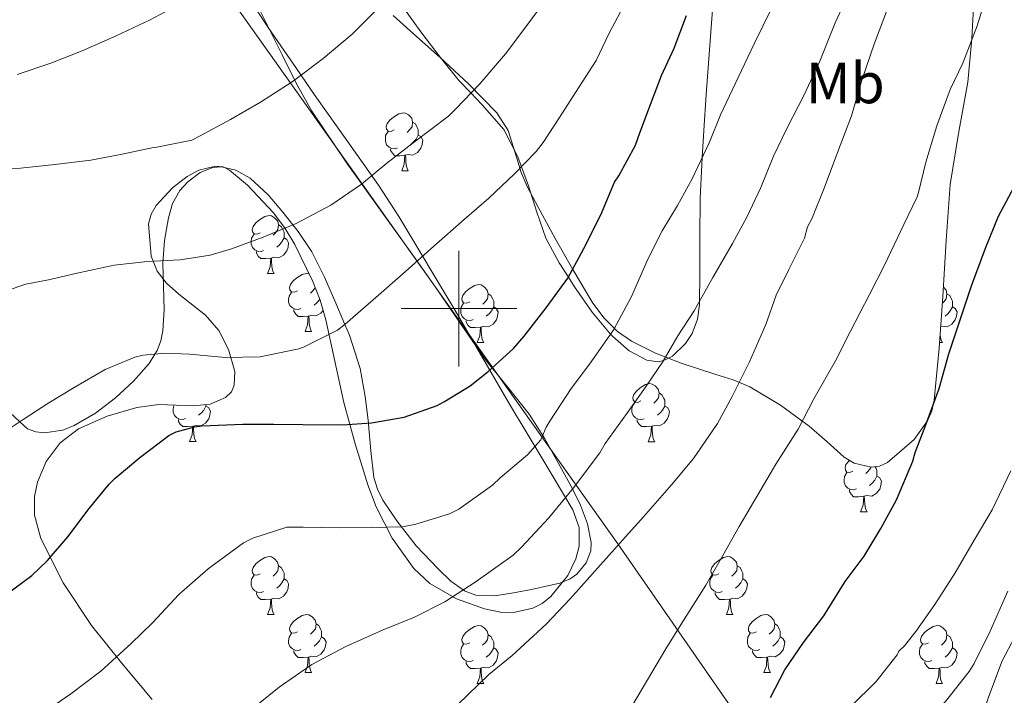
# Model space of a CAD drawing. Units: metres. Extents: x 565453 to 569937, y 4746858 to 4749872.
# Drawn here: x 567424 to 567594, y 4747433 to 4747550 of the extents above; entities that cross this region are included whole.
import ezdxf
from ezdxf.enums import TextEntityAlignment as Align

# ---------------------------------------------------------------- set-up
doc = ezdxf.new("R2010")
doc.units = ezdxf.units.M
doc.header["$MEASUREMENT"] = 0
for name, color, linetype, lineweight in [('Level 1', 19, 'Continuous', 0), ('Level 35', 92, 'Continuous', 0), ('Level 36', 19, 'Continuous', 40), ('Level 37', 19, 'Continuous', 0), ('Level 4', 36, 'Continuous', 30), ('Level 5', 36, 'Continuous', 0), ('Level 63', 7, 'Continuous', 0)]:
    doc.layers.add(name, color=color, linetype=linetype, lineweight=lineweight)
doc.styles.add('Arial', font='ARIAL.TTF', dxfattribs={"height": 0.2})

msp = doc.modelspace()

# ---------------------------------------------------------------- linework, layer by layer
at = {"layer": 'Level 1', "color": 19, "linetype": 'Continuous', "lineweight": 0, "ltscale": 0.5}
msp.add_polyline3d([(567657.4, 4747271.95, 762.29), (567547.55, 4747430.38, 698.85), (567527.48, 4747459.33, 689.99), (567394.59, 4747646.47, 636.45), (567325.22, 4747765.94, 614.25), (567320.74, 4747773.67, 611.96), (567311.31, 4747789.91, 608.94), (567308.57, 4747794.53, 607.73)], dxfattribs=at)
at = {"layer": 'Level 35', "color": 92, "linetype": 'Continuous', "lineweight": 0, "ltscale": 0.5}
for points in [[(567494.98, 4747452.45, 685.27), (567499.6, 4747449.77, 686.31), (567504.45, 4747448.06, 687.31), (567507.23, 4747447.5, 687.69), (567509.46, 4747447.44, 687.8), (567512.81, 4747448.18, 687.71), (567514.41, 4747449.01, 687.55), (567515.9, 4747450.2, 687.31), (567518.84, 4747453.82, 686.38), (567520.24, 4747456.71, 685.45), (567520.81, 4747458.91, 684.71), (567520.8, 4747462.15, 683.67), (567519.71, 4747465.18, 682.86), (567514.34, 4747474.2, 681.27), (567508.96, 4747483.16, 679.57), (567499.39, 4747499.66, 675.03), (567489.63, 4747515.96, 669.77), (567486.11, 4747521.33, 667.59), (567480.67, 4747529.02, 663.8), (567475.17, 4747536.83, 660.46), (567471.94, 4747541.52, 659.09), (567467.02, 4747548.65, 657.63), (567462.18, 4747556.09, 656.59)], [(567534.04, 4747492.3, 687.54), (567538.43, 4747490.56, 688.56), (567544.46, 4747488.61, 689.44), (567547.46, 4747487.66, 689.9), (567550.3, 4747486.49, 690.67), (567555.65, 4747483.27, 693.13), (567560.61, 4747479.64, 695.76), (567563.62, 4747477.01, 697.27), (567566.62, 4747474.33, 698.77), (567568.37, 4747473.27, 699.81), (567571.3, 4747472.55, 701.77), (567572.77, 4747472.73, 702.55), (567574.14, 4747473.37, 702.99), (567578.75, 4747477.34, 702.85), (567581.03, 4747480.57, 702.33), (567581.79, 4747482.33, 702.13), (567582.21, 4747484.19, 702.03), (567583.08, 4747493.14, 702.2), (567583.71, 4747502.07, 702.09), (567584.3, 4747511.78, 701.04), (567584.96, 4747521.47, 699.57), (567586.4, 4747530.32, 697.81), (567588, 4747539.19, 696.14), (567588.73, 4747546.74, 695.9), (567589.12, 4747554.3, 695.66)], [(567488.64, 4747550.73, 662.42), (567492.7, 4747547.07, 664.76), (567496.77, 4747543.42, 666.99), (567501.69, 4747538.89, 669.11), (567506.59, 4747533.85, 671.25), (567508.52, 4747530.8, 672.63), (567510.06, 4747526, 675.05), (567510.78, 4747523.57, 676.21), (567511.81, 4747521.15, 677.23), (567513.73, 4747517.56, 678.23), (567516.69, 4747512.14, 679.05), (567519.74, 4747506.75, 680.27), (567523.2, 4747500.94, 683), (567525.14, 4747498.35, 684.44), (567527.42, 4747496.06, 685.61), (567529.86, 4747494.35, 686.43), (567534.04, 4747492.3, 687.54)], [(567454.13, 4747483.19, 673.04), (567457, 4747483.5, 672.75), (567459.65, 4747484.6, 672.37), (567460.68, 4747485.63, 672.08), (567461.16, 4747486.77, 671.75), (567461.27, 4747489.12, 671.05), (567460.19, 4747492.93, 669.93), (567458.53, 4747496.19, 669.07), (567456.18, 4747498.84, 668.46), (567451.57, 4747502.5, 667.7), (567449.45, 4747504.41, 667.41), (567447.87, 4747506.49, 667.18), (567446.8, 4747509.05, 667.01), (567446.35, 4747514.69, 666.8), (567446.83, 4747516.32, 666.76), (567447.68, 4747517.82, 666.73), (567450.5, 4747520.88, 666.73), (567453.05, 4747522.84, 666.77), (567455.05, 4747523.93, 666.83), (567457.93, 4747524.67, 666.94), (567459.24, 4747524.52, 667.01), (567460.38, 4747523.96, 667.09), (567463.49, 4747521.38, 667.39), (567467.97, 4747516.55, 668.16), (567469.95, 4747513.86, 668.73), (567471.65, 4747511.07, 669.45), (567474.76, 4747504.7, 671.84), (567476, 4747501.46, 673.13), (567476.99, 4747498.08, 674.22), (567478.54, 4747490.92, 676.09), (567480.1, 4747483.77, 677.97), (567482.06, 4747476.61, 679.92), (567484.29, 4747469.5, 681.84), (567485.69, 4747465.71, 682.7), (567488.45, 4747460.29, 683.67), (567492.25, 4747455.04, 684.62), (567494.98, 4747452.45, 685.27)], [(567446.97, 4747432.41, 679.66), (567441.66, 4747438.7, 678.77), (567436.48, 4747445.18, 677.87), (567431.57, 4747452.56, 676.6), (567427.71, 4747460.25, 675.31), (567426.66, 4747464.26, 674.75), (567426.66, 4747467.52, 674.37), (567427.14, 4747469.98, 674.11), (567428.63, 4747473.56, 673.75), (567431.1, 4747476.76, 673.45), (567434.24, 4747479.21, 673.33), (567439.22, 4747481.38, 673.48), (567444.35, 4747482.91, 673.55), (567448.16, 4747483.41, 673.42), (567454.13, 4747483.19, 673.04)]]:
    msp.add_polyline3d(points, dxfattribs=at)
at = {"layer": 'Level 36', "color": 92, "linetype": 'Continuous', "lineweight": 0}
for points in [[(567544.05, 4747553.96, 676.4), (567543.63, 4747548.6, 677.07), (567543.23, 4747543.23, 677.72), (567542.79, 4747537.02, 678.49), (567542.35, 4747530.81, 679.31), (567542.08, 4747526.15, 680.01), (567542.01, 4747524.94, 680.21), (567541.74, 4747519.07, 681.31), (567541.65, 4747512.38, 682.75), (567541.66, 4747505.69, 684.17), (567541.62, 4747501.26, 685.01), (567541.61, 4747500.67, 685.11), (567541.25, 4747498.2, 685.5), (567540.33, 4747495.72, 685.79), (567539.19, 4747493.94, 685.84), (567536.94, 4747491.8, 685.49), (567535.71, 4747491.12, 685.11), (567535.41, 4747491.05, 685.01), (567534.49, 4747490.81, 684.65)], [(567464.59, 4747553.64, 654.78), (567469.46, 4747543.89, 657.07), (567471.86, 4747539.02, 658.34), (567474.59, 4747534.17, 659.69), (567480.66, 4747525.16, 662.54), (567486.77, 4747516.64, 665.63), (567491.64, 4747509.82, 669.1), (567494.07, 4747506.43, 670.88), (567496.51, 4747502.97, 672.16), (567500.53, 4747497.07, 673.58), (567504.62, 4747491.13, 674.96), (567508.41, 4747486.48, 676.09), (567512.17, 4747481.76, 677.25), (567514.79, 4747477.58, 678.38), (567517.21, 4747473.32, 679.66), (567519.18, 4747469.71, 683.95), (567519.64, 4747468.8, 685.01), (567521.05, 4747466, 687.46), (567522.28, 4747462.8, 688.92), (567522.91, 4747459.52, 689.61), (567522.85, 4747458.12, 689.74), (567522.04, 4747456.05, 689.81), (567520.41, 4747454.09, 689.7), (567519.24, 4747453.23, 689.56), (567517.46, 4747452.52, 689.31), (567515.65, 4747452.09, 689), (567512.56, 4747451.4, 688.36), (567509.47, 4747450.83, 687.59), (567506.21, 4747450.33, 686.68), (567502.96, 4747450.43, 685.72), (567501.11, 4747451.11, 685.13), (567500.78, 4747451.35, 685.01), (567498.65, 4747452.86, 684.18), (567496.41, 4747455, 683.12), (567492.65, 4747458.98, 681.24), (567490.09, 4747462.25, 680.01), (567489.26, 4747463.31, 679.66), (567486.87, 4747466.89, 678.56)], [(567534.49, 4747490.81, 684.65), (567532.51, 4747491.06, 683.78), (567529.43, 4747492.68, 682.07), (567526.61, 4747495.16, 680.25), (567526.24, 4747495.6, 680.01), (567523.04, 4747499.41, 677.88), (567520.03, 4747503.77, 675.72), (567518.94, 4747505.45, 675.01), (567517.33, 4747507.92, 674.11), (567515.04, 4747512.2, 672.93), (567513.48, 4747516.7, 671.95), (567512.05, 4747521.26, 670.92), (567510.85, 4747524.53, 670.01), (567510.22, 4747526.25, 669.45), (567507.81, 4747530.96, 667.67), (567504.04, 4747535.24, 665.79), (567502.08, 4747537.3, 665.01), (567500.06, 4747539.42, 664.32), (567496.79, 4747543.52, 663.15), (567493.62, 4747547.66, 662.02), (567490.16, 4747552.43, 660.71)], [(567488.84, 4747530.9, 0.01), (567488.31, 4747530.63, 0.01), (567487.78, 4747530.69, 0.01), (567487.51, 4747531.06, 0.01), (567487.46, 4747531.48, 0.01), (567487.62, 4747532, 0.01), (567488.1, 4747532.6, 0.01), (567488.73, 4747533.13, 0.01), (567489.63, 4747533.71, 0.01), (567490.38, 4747533.87, 0.01), (567490.8, 4747533.82, 0.01), (567491.33, 4747533.5, 0.01), (567491.86, 4747532.92, 0.01), (567492.02, 4747532.28, 0.01), (567491.91, 4747531.43, 0.01), (567491.49, 4747530.9, 0.01), (567491.07, 4747530.47, 0.01)], [(567492.02, 4747532.28, 0.01), (567492.5, 4747531.96, 0.01), (567492.81, 4747531.32, 0.01), (567492.97, 4747531, 0.01), (567492.97, 4747530.42, 0.01), (567492.97, 4747530, 0.01), (567492.6, 4747529.31, 0.01), (567492.18, 4747528.83, 0.01), (567491.7, 4747528.41, 0.01)], [(567489.42, 4747527.82, 0.01), (567489, 4747527.66, 0.01), (567488.41, 4747527.72, 0.01), (567487.94, 4747527.93, 0.01), (567487.51, 4747528.35, 0.01), (567487.3, 4747528.94, 0.01), (567487.3, 4747529.36, 0.01), (567487.35, 4747529.94, 0.01), (567487.78, 4747530.63, 0.01)], [(567492.97, 4747530, 0.01), (567493.43, 4747529.75, 0.01), (567493.77, 4747529.13, 0.01), (567493.66, 4747528.41, 0.01), (567493.45, 4747527.77, 0.01), (567492.87, 4747527.03, 0.01), (567492.07, 4747526.55, 0.01), (567491.22, 4747526.65, 0.01), (567490.79, 4747526.52, 0.01)], [(567490.68, 4747526.52, 0.01), (567489.79, 4747526.44, 0.01), (567488.95, 4747526.44, 0.01), (567488.52, 4747526.87, 0.01), (567488.2, 4747527.34, 0.01), (567488.2, 4747527.66, 0.01)], [(567490.14, 4747523.84, 0.01), (567490.57, 4747525, 0.01), (567490.68, 4747526.52, 0.01), (567490.79, 4747526.52, 0.01), (567490.83, 4747525.94, 0.01), (567490.86, 4747525.25, 0.01), (567490.93, 4747524.64, 0.01), (567491.05, 4747524.24, 0.01), (567491.26, 4747523.84, 0.01)], [(567486.87, 4747466.89, 678.56), (567485.92, 4747468.78, 678.02), (567485.33, 4747470.78, 677.49), (567484.8, 4747475.38, 676.31), (567484.4, 4747480, 675.07), (567484.37, 4747480.22, 675.01), (567483.8, 4747484.81, 673.71), (567482.96, 4747489.63, 672.32), (567481.1, 4747495.38, 670.59), (567480.3, 4747497.27, 670.01), (567478.75, 4747500.94, 668.76), (567476.77, 4747505.46, 667.09), (567474.56, 4747509.82, 665.71), (567472.22, 4747513.34, 665.07), (567471.31, 4747514.5, 665.01), (567469.58, 4747516.68, 664.98), (567467.04, 4747519.71, 664.95), (567463.92, 4747522.57, 664.91), (567461.47, 4747523.97, 664.89), (567458.98, 4747524.51, 664.87), (567457.49, 4747524.39, 664.85), (567455.28, 4747523.55, 664.83), (567453.12, 4747521.93, 664.81), (567451.79, 4747520.46, 664.79), (567450.52, 4747518.18, 664.77), (567449.81, 4747515.72, 664.75), (567449.14, 4747511.81, 664.71), (567448.85, 4747507.87, 665.55), (567448.95, 4747503.83, 665.96), (567449.07, 4747499.79, 666.35), (567448.85, 4747496.18, 668.25), (567448.5, 4747494.45, 669.12), (567447.86, 4747492.76, 669.81), (567447.46, 4747492.12, 670.01), (567446.47, 4747490.48, 670.37), (567443.76, 4747487.44, 670.81), (567440.62, 4747484.59, 670.9)], [(567490.14, 4747523.84, 0.01), (567491.26, 4747523.84, 0.01)], [(567465.65, 4747513.13, 0.01), (567465.12, 4747512.86, 0.01), (567464.59, 4747512.92, 0.01), (567464.32, 4747513.29, 0.01), (567464.27, 4747513.71, 0.01), (567464.43, 4747514.23, 0.01), (567464.91, 4747514.83, 0.01), (567465.54, 4747515.36, 0.01), (567466.44, 4747515.94, 0.01), (567467.19, 4747516.1, 0.01), (567467.62, 4747516.05, 0.01), (567468.14, 4747515.73, 0.01), (567468.68, 4747515.15, 0.01), (567468.84, 4747514.51, 0.01), (567468.72, 4747513.66, 0.01), (567468.3, 4747513.13, 0.01), (567467.88, 4747512.7, 0.01)], [(567468.84, 4747514.51, 0.01), (567469.31, 4747514.19, 0.01), (567469.62, 4747513.55, 0.01), (567469.78, 4747513.23, 0.01), (567469.78, 4747512.65, 0.01), (567469.78, 4747512.23, 0.01), (567469.41, 4747511.54, 0.01), (567468.99, 4747511.06, 0.01), (567468.51, 4747510.64, 0.01)], [(567466.23, 4747510.05, 0.01), (567465.81, 4747509.89, 0.01), (567465.22, 4747509.95, 0.01), (567464.75, 4747510.16, 0.01), (567464.32, 4747510.58, 0.01), (567464.11, 4747511.17, 0.01), (567464.11, 4747511.59, 0.01), (567464.16, 4747512.17, 0.01), (567464.59, 4747512.86, 0.01)], [(567469.78, 4747512.23, 0.01), (567470.24, 4747511.98, 0.01), (567470.58, 4747511.36, 0.01), (567470.47, 4747510.64, 0.01), (567470.26, 4747510, 0.01), (567469.68, 4747509.26, 0.01), (567468.88, 4747508.78, 0.01), (567468.03, 4747508.88, 0.01), (567467.6, 4747508.75, 0.01)], [(567467.49, 4747508.75, 0.01), (567466.6, 4747508.67, 0.01), (567465.76, 4747508.67, 0.01), (567465.33, 4747509.1, 0.01), (567465.01, 4747509.57, 0.01), (567465.01, 4747509.89, 0.01)], [(567466.95, 4747506.07, 0.01), (567467.38, 4747507.23, 0.01), (567467.49, 4747508.75, 0.01), (567467.6, 4747508.75, 0.01), (567467.64, 4747508.17, 0.01), (567467.67, 4747507.48, 0.01), (567467.74, 4747506.87, 0.01), (567467.86, 4747506.47, 0.01), (567468.07, 4747506.07, 0.01)], [(567466.95, 4747506.07, 0.01), (567468.07, 4747506.07, 0.01)], [(567472.12, 4747503.09, 0.01), (567471.59, 4747502.83, 0.01), (567471.06, 4747502.88, 0.01), (567470.8, 4747503.25, 0.01), (567470.74, 4747503.68, 0.01), (567470.9, 4747504.2, 0.01), (567471.38, 4747504.79, 0.01), (567472.02, 4747505.32, 0.01), (567472.92, 4747505.91, 0.01), (567473.66, 4747506.07, 0.01), (567474.09, 4747506.01, 0.01), (567474.13, 4747505.99, 0.01)], [(567472.71, 4747500.01, 0.01), (567472.28, 4747499.85, 0.01), (567471.7, 4747499.91, 0.01), (567471.22, 4747500.12, 0.01), (567470.8, 4747500.55, 0.01), (567470.58, 4747501.13, 0.01), (567470.58, 4747501.55, 0.01), (567470.64, 4747502.14, 0.01), (567471.06, 4747502.83, 0.01)], [(567475.18, 4747503.6, 0.01), (567474.77, 4747503.09, 0.01), (567474.35, 4747502.67, 0.01)], [(567501.9, 4747501.19, 0.01), (567501.37, 4747500.92, 0.01), (567500.84, 4747500.98, 0.01), (567500.57, 4747501.35, 0.01), (567500.52, 4747501.77, 0.01), (567500.68, 4747502.29, 0.01), (567501.16, 4747502.89, 0.01), (567501.79, 4747503.42, 0.01), (567502.69, 4747504, 0.01), (567503.44, 4747504.16, 0.01), (567503.86, 4747504.11, 0.01), (567504.39, 4747503.79, 0.01), (567504.92, 4747503.21, 0.01), (567505.08, 4747502.57, 0.01), (567504.97, 4747501.72, 0.01), (567504.55, 4747501.19, 0.01), (567504.13, 4747500.76, 0.01)], [(567583.81, 4747503.69, 0.01), (567584.25, 4747503.21, 0.01), (567584.41, 4747502.57, 0.01), (567584.3, 4747501.72, 0.01), (567583.87, 4747501.19, 0.01), (567583.63, 4747500.94, 0.01)], [(567475.94, 4747501.6, 0.01), (567475.89, 4747501.5, 0.01), (567475.47, 4747501.02, 0.01), (567474.99, 4747500.6, 0.01)], [(567505.08, 4747502.57, 0.01), (567505.56, 4747502.25, 0.01), (567505.87, 4747501.61, 0.01), (567506.03, 4747501.29, 0.01), (567506.03, 4747500.71, 0.01), (567506.03, 4747500.29, 0.01), (567505.66, 4747499.6, 0.01), (567505.24, 4747499.12, 0.01), (567504.76, 4747498.7, 0.01)], [(567584.41, 4747502.57, 0.01), (567584.88, 4747502.25, 0.01), (567585.2, 4747501.61, 0.01), (567585.36, 4747501.29, 0.01), (567585.36, 4747500.71, 0.01), (567585.36, 4747500.29, 0.01), (567584.99, 4747499.6, 0.01), (567584.57, 4747499.12, 0.01), (567584.09, 4747498.7, 0.01)], [(567473.97, 4747498.72, 0.01), (567473.08, 4747498.63, 0.01), (567472.23, 4747498.63, 0.01), (567471.81, 4747499.06, 0.01), (567471.49, 4747499.54, 0.01), (567471.49, 4747499.85, 0.01)], [(567476.52, 4747499.68, 0.01), (567476.15, 4747499.22, 0.01), (567475.36, 4747498.74, 0.01), (567474.51, 4747498.85, 0.01), (567474.08, 4747498.72, 0.01)], [(567502.48, 4747498.11, 0.01), (567502.06, 4747497.95, 0.01), (567501.47, 4747498.01, 0.01), (567501, 4747498.22, 0.01), (567500.57, 4747498.64, 0.01), (567500.36, 4747499.23, 0.01), (567500.36, 4747499.65, 0.01), (567500.41, 4747500.23, 0.01), (567500.84, 4747500.92, 0.01)], [(567506.03, 4747500.29, 0.01), (567506.49, 4747500.04, 0.01), (567506.83, 4747499.42, 0.01), (567506.72, 4747498.7, 0.01), (567506.51, 4747498.06, 0.01), (567505.93, 4747497.32, 0.01), (567505.13, 4747496.84, 0.01), (567504.28, 4747496.94, 0.01), (567503.85, 4747496.81, 0.01)], [(567585.36, 4747500.29, 0.01), (567585.81, 4747500.04, 0.01), (567586.16, 4747499.42, 0.01), (567586.05, 4747498.7, 0.01), (567585.84, 4747498.06, 0.01), (567585.25, 4747497.32, 0.01), (567584.46, 4747496.84, 0.01), (567583.61, 4747496.94, 0.01), (567583.34, 4747496.86, 0.01)], [(567473.42, 4747496.03, 0.01), (567473.86, 4747497.19, 0.01), (567473.97, 4747498.72, 0.01), (567474.08, 4747498.72, 0.01), (567474.11, 4747498.13, 0.01), (567474.15, 4747497.45, 0.01), (567474.22, 4747496.83, 0.01), (567474.33, 4747496.43, 0.01), (567474.55, 4747496.03, 0.01)], [(567503.74, 4747496.81, 0.01), (567502.85, 4747496.73, 0.01), (567502.01, 4747496.73, 0.01), (567501.58, 4747497.16, 0.01), (567501.26, 4747497.63, 0.01), (567501.26, 4747497.95, 0.01)], [(567473.42, 4747496.03, 0.01), (567474.55, 4747496.03, 0.01)], [(567503.2, 4747494.13, 0.01), (567503.63, 4747495.29, 0.01), (567503.74, 4747496.81, 0.01), (567503.85, 4747496.81, 0.01), (567503.89, 4747496.23, 0.01), (567503.92, 4747495.54, 0.01), (567503.99, 4747494.93, 0.01), (567504.11, 4747494.53, 0.01), (567504.32, 4747494.13, 0.01)], [(567583.25, 4747495.55, 0.01), (567583.25, 4747495.54, 0.01), (567583.32, 4747494.93, 0.01), (567583.43, 4747494.53, 0.01), (567583.65, 4747494.13, 0.01)], [(567503.2, 4747494.13, 0.01), (567504.32, 4747494.13, 0.01)], [(567583.14, 4747494.13, 0.01), (567583.65, 4747494.13, 0.01)], [(567531.47, 4747484.04, 0.01), (567530.94, 4747483.78, 0.01), (567530.41, 4747483.84, 0.01), (567530.15, 4747484.2, 0.01), (567530.09, 4747484.63, 0.01), (567530.25, 4747485.15, 0.01), (567530.73, 4747485.74, 0.01), (567531.37, 4747486.28, 0.01), (567532.27, 4747486.86, 0.01), (567533.01, 4747487.02, 0.01), (567533.44, 4747486.96, 0.01), (567533.97, 4747486.65, 0.01), (567534.5, 4747486.06, 0.01), (567534.66, 4747485.42, 0.01), (567534.55, 4747484.58, 0.01), (567534.12, 4747484.04, 0.01), (567533.7, 4747483.62, 0.01)], [(567440.62, 4747484.59, 670.9), (567437.16, 4747481.92, 670.75), (567433.47, 4747479.77, 670.48), (567431.53, 4747478.99, 670.34), (567428.38, 4747478.51, 670.15), (567426.84, 4747478.7, 670.08), (567425.41, 4747479.23, 670.03), (567424.09, 4747480.43, 670.01), (567419.71, 4747484.43, 670.01)], [(567534.66, 4747485.42, 0.01), (567535.13, 4747485.11, 0.01), (567535.45, 4747484.47, 0.01), (567535.61, 4747484.15, 0.01), (567535.61, 4747483.57, 0.01), (567535.61, 4747483.14, 0.01), (567535.24, 4747482.46, 0.01), (567534.82, 4747481.98, 0.01), (567534.34, 4747481.56, 0.01)], [(567452.73, 4747480.97, 0.01), (567452.31, 4747480.81, 0.01), (567451.72, 4747480.87, 0.01), (567451.25, 4747481.08, 0.01), (567450.82, 4747481.5, 0.01), (567450.61, 4747482.09, 0.01), (567450.61, 4747482.51, 0.01), (567450.66, 4747483.09, 0.01), (567450.8, 4747483.32, 0.01)], [(567456.28, 4747483.15, 0.01), (567456.74, 4747482.9, 0.01), (567457.08, 4747482.28, 0.01), (567456.97, 4747481.56, 0.01), (567456.76, 4747480.92, 0.01), (567456.18, 4747480.18, 0.01), (567455.38, 4747479.7, 0.01), (567454.53, 4747479.8, 0.01), (567454.1, 4747479.67, 0.01)], [(567456.28, 4747483.42, 0.01), (567456.28, 4747483.15, 0.01), (567455.91, 4747482.46, 0.01), (567455.49, 4747481.98, 0.01), (567455.01, 4747481.56, 0.01)], [(567532.06, 4747480.96, 0.01), (567531.63, 4747480.8, 0.01), (567531.05, 4747480.86, 0.01), (567530.57, 4747481.08, 0.01), (567530.15, 4747481.5, 0.01), (567529.93, 4747482.08, 0.01), (567529.93, 4747482.5, 0.01), (567529.99, 4747483.09, 0.01), (567530.41, 4747483.78, 0.01)], [(567535.61, 4747483.14, 0.01), (567536.06, 4747482.9, 0.01), (567536.41, 4747482.28, 0.01), (567536.3, 4747481.56, 0.01), (567536.09, 4747480.92, 0.01), (567535.5, 4747480.18, 0.01), (567534.71, 4747479.7, 0.01), (567533.86, 4747479.8, 0.01), (567533.43, 4747479.67, 0.01)], [(567453.99, 4747479.67, 0.01), (567453.1, 4747479.59, 0.01), (567452.26, 4747479.59, 0.01), (567451.83, 4747480.02, 0.01), (567451.51, 4747480.49, 0.01), (567451.51, 4747480.81, 0.01)], [(567533.32, 4747479.67, 0.01), (567532.43, 4747479.58, 0.01), (567531.58, 4747479.58, 0.01), (567531.16, 4747480.02, 0.01), (567530.84, 4747480.49, 0.01), (567530.84, 4747480.8, 0.01)], [(567453.45, 4747476.99, 0.01), (567453.88, 4747478.15, 0.01), (567453.99, 4747479.67, 0.01), (567454.1, 4747479.67, 0.01), (567454.14, 4747479.09, 0.01), (567454.17, 4747478.4, 0.01), (567454.24, 4747477.79, 0.01), (567454.36, 4747477.39, 0.01), (567454.57, 4747476.99, 0.01)], [(567532.77, 4747476.98, 0.01), (567533.21, 4747478.14, 0.01), (567533.32, 4747479.67, 0.01), (567533.43, 4747479.67, 0.01), (567533.46, 4747479.08, 0.01), (567533.5, 4747478.4, 0.01), (567533.57, 4747477.78, 0.01), (567533.68, 4747477.38, 0.01), (567533.9, 4747476.98, 0.01)], [(567453.45, 4747476.99, 0.01), (567454.57, 4747476.99, 0.01)], [(567532.77, 4747476.98, 0.01), (567533.9, 4747476.98, 0.01)], [(567568.16, 4747471.9, 0.01), (567567.63, 4747471.64, 0.01), (567567.1, 4747471.7, 0.01), (567566.84, 4747472.06, 0.01), (567566.78, 4747472.49, 0.01), (567566.94, 4747473.01, 0.01), (567567.42, 4747473.6, 0.01), (567567.59, 4747473.74, 0.01)], [(567571.25, 4747472.56, 0.01), (567571.24, 4747472.44, 0.01), (567570.81, 4747471.9, 0.01), (567570.39, 4747471.48, 0.01)], [(567571.99, 4747472.64, 0.01), (567572.14, 4747472.33, 0.01), (567572.3, 4747472.01, 0.01), (567572.3, 4747471.43, 0.01), (567572.3, 4747471, 0.01), (567571.93, 4747470.32, 0.01), (567571.51, 4747469.84, 0.01), (567571.03, 4747469.42, 0.01)], [(567568.75, 4747468.82, 0.01), (567568.32, 4747468.66, 0.01), (567567.74, 4747468.72, 0.01), (567567.26, 4747468.94, 0.01), (567566.84, 4747469.36, 0.01), (567566.62, 4747469.94, 0.01), (567566.62, 4747470.36, 0.01), (567566.68, 4747470.95, 0.01), (567567.1, 4747471.64, 0.01)], [(567572.3, 4747471, 0.01), (567572.75, 4747470.76, 0.01), (567573.1, 4747470.14, 0.01), (567572.99, 4747469.42, 0.01), (567572.78, 4747468.78, 0.01), (567572.19, 4747468.04, 0.01), (567571.4, 4747467.56, 0.01), (567570.55, 4747467.66, 0.01), (567570.12, 4747467.53, 0.01)], [(567570.01, 4747467.53, 0.01), (567569.12, 4747467.44, 0.01), (567568.27, 4747467.44, 0.01), (567567.85, 4747467.88, 0.01), (567567.53, 4747468.35, 0.01), (567567.53, 4747468.66, 0.01)], [(567569.46, 4747464.84, 0.01), (567569.9, 4747466, 0.01), (567570.01, 4747467.53, 0.01), (567570.12, 4747467.53, 0.01), (567570.15, 4747466.94, 0.01), (567570.19, 4747466.26, 0.01), (567570.26, 4747465.64, 0.01), (567570.37, 4747465.24, 0.01), (567570.59, 4747464.84, 0.01)], [(567569.46, 4747464.84, 0.01), (567570.59, 4747464.84, 0.01)], [(567465.65, 4747454.14, 0.01), (567465.12, 4747453.87, 0.01), (567464.59, 4747453.93, 0.01), (567464.32, 4747454.3, 0.01), (567464.27, 4747454.72, 0.01), (567464.43, 4747455.24, 0.01), (567464.91, 4747455.84, 0.01), (567465.54, 4747456.37, 0.01), (567466.44, 4747456.95, 0.01), (567467.19, 4747457.11, 0.01), (567467.61, 4747457.06, 0.01), (567468.14, 4747456.74, 0.01), (567468.67, 4747456.16, 0.01), (567468.83, 4747455.52, 0.01), (567468.72, 4747454.67, 0.01), (567468.3, 4747454.14, 0.01), (567467.88, 4747453.71, 0.01)], [(567544.97, 4747454.14, 0.01), (567544.44, 4747453.87, 0.01), (567543.91, 4747453.93, 0.01), (567543.65, 4747454.3, 0.01), (567543.59, 4747454.72, 0.01), (567543.75, 4747455.24, 0.01), (567544.23, 4747455.84, 0.01), (567544.87, 4747456.37, 0.01), (567545.77, 4747456.95, 0.01), (567546.51, 4747457.11, 0.01), (567546.94, 4747457.06, 0.01), (567547.47, 4747456.74, 0.01), (567548, 4747456.16, 0.01), (567548.16, 4747455.52, 0.01), (567548.05, 4747454.67, 0.01), (567547.62, 4747454.14, 0.01), (567547.2, 4747453.71, 0.01)], [(567468.83, 4747455.52, 0.01), (567469.31, 4747455.2, 0.01), (567469.62, 4747454.56, 0.01), (567469.78, 4747454.24, 0.01), (567469.78, 4747453.66, 0.01), (567469.78, 4747453.24, 0.01), (567469.41, 4747452.55, 0.01), (567468.99, 4747452.07, 0.01), (567468.51, 4747451.65, 0.01)], [(567548.16, 4747455.52, 0.01), (567548.63, 4747455.2, 0.01), (567548.95, 4747454.56, 0.01), (567549.11, 4747454.24, 0.01), (567549.11, 4747453.66, 0.01), (567549.11, 4747453.24, 0.01), (567548.74, 4747452.55, 0.01), (567548.32, 4747452.07, 0.01), (567547.84, 4747451.65, 0.01)], [(567466.23, 4747451.06, 0.01), (567465.81, 4747450.9, 0.01), (567465.22, 4747450.96, 0.01), (567464.75, 4747451.17, 0.01), (567464.32, 4747451.59, 0.01), (567464.11, 4747452.18, 0.01), (567464.11, 4747452.6, 0.01), (567464.16, 4747453.18, 0.01), (567464.59, 4747453.87, 0.01)], [(567545.56, 4747451.06, 0.01), (567545.13, 4747450.9, 0.01), (567544.55, 4747450.96, 0.01), (567544.07, 4747451.17, 0.01), (567543.65, 4747451.59, 0.01), (567543.43, 4747452.18, 0.01), (567543.43, 4747452.6, 0.01), (567543.49, 4747453.18, 0.01), (567543.91, 4747453.87, 0.01)], [(567469.78, 4747453.24, 0.01), (567470.24, 4747452.99, 0.01), (567470.58, 4747452.37, 0.01), (567470.47, 4747451.65, 0.01), (567470.26, 4747451.01, 0.01), (567469.68, 4747450.27, 0.01), (567468.88, 4747449.79, 0.01), (567468.03, 4747449.89, 0.01), (567467.6, 4747449.76, 0.01)], [(567549.11, 4747453.24, 0.01), (567549.56, 4747452.99, 0.01), (567549.91, 4747452.37, 0.01), (567549.8, 4747451.65, 0.01), (567549.59, 4747451.01, 0.01), (567549, 4747450.27, 0.01), (567548.21, 4747449.79, 0.01), (567547.36, 4747449.89, 0.01), (567546.93, 4747449.76, 0.01)], [(567467.49, 4747449.76, 0.01), (567466.6, 4747449.68, 0.01), (567465.76, 4747449.68, 0.01), (567465.33, 4747450.11, 0.01), (567465.01, 4747450.58, 0.01), (567465.01, 4747450.9, 0.01)], [(567546.82, 4747449.76, 0.01), (567545.93, 4747449.68, 0.01), (567545.08, 4747449.68, 0.01), (567544.66, 4747450.11, 0.01), (567544.34, 4747450.58, 0.01), (567544.34, 4747450.9, 0.01)], [(567466.95, 4747447.08, 0.01), (567467.38, 4747448.24, 0.01), (567467.49, 4747449.76, 0.01), (567467.6, 4747449.76, 0.01), (567467.64, 4747449.18, 0.01), (567467.67, 4747448.49, 0.01), (567467.74, 4747447.88, 0.01), (567467.86, 4747447.48, 0.01), (567468.07, 4747447.08, 0.01)], [(567546.27, 4747447.08, 0.01), (567546.71, 4747448.24, 0.01), (567546.82, 4747449.76, 0.01), (567546.93, 4747449.76, 0.01), (567546.96, 4747449.18, 0.01), (567547, 4747448.49, 0.01), (567547.07, 4747447.88, 0.01), (567547.18, 4747447.48, 0.01), (567547.4, 4747447.08, 0.01)], [(567466.95, 4747447.08, 0.01), (567468.07, 4747447.08, 0.01)], [(567472.12, 4747444.1, 0.01), (567471.59, 4747443.84, 0.01), (567471.06, 4747443.89, 0.01), (567470.8, 4747444.26, 0.01), (567470.74, 4747444.69, 0.01), (567470.9, 4747445.21, 0.01), (567471.38, 4747445.8, 0.01), (567472.02, 4747446.33, 0.01), (567472.92, 4747446.92, 0.01), (567473.66, 4747447.08, 0.01), (567474.09, 4747447.02, 0.01), (567474.62, 4747446.71, 0.01), (567475.15, 4747446.12, 0.01), (567475.31, 4747445.48, 0.01), (567475.2, 4747444.63, 0.01), (567474.77, 4747444.1, 0.01), (567474.35, 4747443.68, 0.01)], [(567546.27, 4747447.08, 0.01), (567547.4, 4747447.08, 0.01)], [(567551.45, 4747444.1, 0.01), (567550.92, 4747443.84, 0.01), (567550.39, 4747443.89, 0.01), (567550.12, 4747444.26, 0.01), (567550.07, 4747444.69, 0.01), (567550.23, 4747445.21, 0.01), (567550.71, 4747445.8, 0.01), (567551.34, 4747446.33, 0.01), (567552.24, 4747446.92, 0.01), (567552.99, 4747447.08, 0.01), (567553.41, 4747447.02, 0.01), (567553.94, 4747446.71, 0.01), (567554.47, 4747446.12, 0.01), (567554.63, 4747445.48, 0.01), (567554.52, 4747444.63, 0.01), (567554.1, 4747444.1, 0.01), (567553.68, 4747443.68, 0.01)], [(567475.31, 4747445.48, 0.01), (567475.78, 4747445.17, 0.01), (567476.1, 4747444.53, 0.01), (567476.26, 4747444.21, 0.01), (567476.26, 4747443.63, 0.01), (567476.26, 4747443.2, 0.01), (567475.89, 4747442.51, 0.01), (567475.47, 4747442.03, 0.01), (567474.99, 4747441.61, 0.01)], [(567501.89, 4747442.2, 0.01), (567501.36, 4747441.93, 0.01), (567500.83, 4747441.99, 0.01), (567500.57, 4747442.36, 0.01), (567500.51, 4747442.78, 0.01), (567500.67, 4747443.3, 0.01), (567501.15, 4747443.9, 0.01), (567501.79, 4747444.43, 0.01), (567502.69, 4747445.01, 0.01), (567503.43, 4747445.17, 0.01), (567503.86, 4747445.12, 0.01), (567504.39, 4747444.8, 0.01), (567504.92, 4747444.22, 0.01), (567505.08, 4747443.58, 0.01), (567504.97, 4747442.73, 0.01), (567504.54, 4747442.2, 0.01), (567504.12, 4747441.77, 0.01)], [(567554.63, 4747445.48, 0.01), (567555.11, 4747445.17, 0.01), (567555.42, 4747444.53, 0.01), (567555.58, 4747444.21, 0.01), (567555.58, 4747443.63, 0.01), (567555.58, 4747443.2, 0.01), (567555.21, 4747442.51, 0.01), (567554.79, 4747442.03, 0.01), (567554.31, 4747441.61, 0.01)], [(567581.22, 4747442.2, 0.01), (567580.69, 4747441.93, 0.01), (567580.16, 4747441.99, 0.01), (567579.9, 4747442.36, 0.01), (567579.84, 4747442.78, 0.01), (567580, 4747443.3, 0.01), (567580.48, 4747443.9, 0.01), (567581.12, 4747444.43, 0.01), (567582.02, 4747445.01, 0.01), (567582.76, 4747445.17, 0.01), (567583.19, 4747445.12, 0.01), (567583.72, 4747444.8, 0.01), (567584.25, 4747444.22, 0.01), (567584.41, 4747443.58, 0.01), (567584.3, 4747442.73, 0.01), (567583.87, 4747442.2, 0.01), (567583.45, 4747441.77, 0.01)], [(567472.71, 4747441.02, 0.01), (567472.28, 4747440.86, 0.01), (567471.7, 4747440.92, 0.01), (567471.22, 4747441.13, 0.01), (567470.8, 4747441.56, 0.01), (567470.58, 4747442.14, 0.01), (567470.58, 4747442.56, 0.01), (567470.64, 4747443.15, 0.01), (567471.06, 4747443.84, 0.01)], [(567476.26, 4747443.2, 0.01), (567476.71, 4747442.95, 0.01), (567477.06, 4747442.34, 0.01), (567476.95, 4747441.61, 0.01), (567476.74, 4747440.97, 0.01), (567476.15, 4747440.23, 0.01), (567475.36, 4747439.75, 0.01), (567474.51, 4747439.86, 0.01), (567474.08, 4747439.73, 0.01)], [(567505.08, 4747443.58, 0.01), (567505.55, 4747443.26, 0.01), (567505.87, 4747442.62, 0.01), (567506.03, 4747442.3, 0.01), (567506.03, 4747441.72, 0.01), (567506.03, 4747441.3, 0.01), (567505.66, 4747440.61, 0.01), (567505.24, 4747440.13, 0.01), (567504.76, 4747439.71, 0.01)], [(567552.03, 4747441.02, 0.01), (567551.61, 4747440.86, 0.01), (567551.02, 4747440.92, 0.01), (567550.55, 4747441.13, 0.01), (567550.12, 4747441.56, 0.01), (567549.91, 4747442.14, 0.01), (567549.91, 4747442.56, 0.01), (567549.96, 4747443.15, 0.01), (567550.39, 4747443.84, 0.01)], [(567555.58, 4747443.2, 0.01), (567556.04, 4747442.95, 0.01), (567556.38, 4747442.34, 0.01), (567556.27, 4747441.61, 0.01), (567556.06, 4747440.97, 0.01), (567555.48, 4747440.23, 0.01), (567554.68, 4747439.75, 0.01), (567553.83, 4747439.86, 0.01), (567553.4, 4747439.73, 0.01)], [(567584.41, 4747443.58, 0.01), (567584.88, 4747443.26, 0.01), (567585.2, 4747442.62, 0.01), (567585.36, 4747442.3, 0.01), (567585.36, 4747441.72, 0.01), (567585.36, 4747441.3, 0.01), (567584.98, 4747440.61, 0.01), (567584.56, 4747440.13, 0.01), (567584.08, 4747439.71, 0.01)], [(567502.48, 4747439.12, 0.01), (567502.05, 4747438.96, 0.01), (567501.47, 4747439.02, 0.01), (567500.99, 4747439.23, 0.01), (567500.57, 4747439.65, 0.01), (567500.35, 4747440.24, 0.01), (567500.35, 4747440.66, 0.01), (567500.41, 4747441.24, 0.01), (567500.83, 4747441.93, 0.01)], [(567581.8, 4747439.12, 0.01), (567581.38, 4747438.96, 0.01), (567580.8, 4747439.02, 0.01), (567580.32, 4747439.23, 0.01), (567579.9, 4747439.65, 0.01), (567579.68, 4747440.24, 0.01), (567579.68, 4747440.66, 0.01), (567579.74, 4747441.24, 0.01), (567580.16, 4747441.93, 0.01)], [(567473.97, 4747439.73, 0.01), (567473.08, 4747439.64, 0.01), (567472.23, 4747439.64, 0.01), (567471.81, 4747440.07, 0.01), (567471.49, 4747440.55, 0.01), (567471.49, 4747440.86, 0.01)], [(567473.42, 4747437.04, 0.01), (567473.86, 4747438.2, 0.01), (567473.97, 4747439.73, 0.01), (567474.08, 4747439.73, 0.01), (567474.11, 4747439.14, 0.01), (567474.15, 4747438.46, 0.01), (567474.22, 4747437.84, 0.01), (567474.33, 4747437.44, 0.01), (567474.55, 4747437.04, 0.01)], [(567506.03, 4747441.3, 0.01), (567506.48, 4747441.05, 0.01), (567506.83, 4747440.43, 0.01), (567506.72, 4747439.71, 0.01), (567506.51, 4747439.07, 0.01), (567505.92, 4747438.33, 0.01), (567505.13, 4747437.85, 0.01), (567504.28, 4747437.95, 0.01), (567503.85, 4747437.82, 0.01)], [(567553.29, 4747439.73, 0.01), (567552.4, 4747439.64, 0.01), (567551.56, 4747439.64, 0.01), (567551.13, 4747440.07, 0.01), (567550.81, 4747440.55, 0.01), (567550.81, 4747440.86, 0.01)], [(567552.75, 4747437.04, 0.01), (567553.18, 4747438.2, 0.01), (567553.29, 4747439.73, 0.01), (567553.4, 4747439.73, 0.01), (567553.44, 4747439.14, 0.01), (567553.47, 4747438.46, 0.01), (567553.54, 4747437.84, 0.01), (567553.66, 4747437.44, 0.01), (567553.87, 4747437.04, 0.01)], [(567585.36, 4747441.3, 0.01), (567585.81, 4747441.05, 0.01), (567586.16, 4747440.43, 0.01), (567586.04, 4747439.71, 0.01), (567585.84, 4747439.07, 0.01), (567585.25, 4747438.33, 0.01), (567584.46, 4747437.85, 0.01), (567583.6, 4747437.95, 0.01), (567583.18, 4747437.82, 0.01)], [(567503.74, 4747437.82, 0.01), (567502.85, 4747437.74, 0.01), (567502, 4747437.74, 0.01), (567501.58, 4747438.17, 0.01), (567501.26, 4747438.64, 0.01), (567501.26, 4747438.96, 0.01)], [(567583.06, 4747437.82, 0.01), (567582.18, 4747437.74, 0.01), (567581.33, 4747437.74, 0.01), (567580.9, 4747438.17, 0.01), (567580.58, 4747438.64, 0.01), (567580.58, 4747438.96, 0.01)], [(567473.42, 4747437.04, 0.01), (567474.55, 4747437.04, 0.01)], [(567503.19, 4747435.14, 0.01), (567503.63, 4747436.3, 0.01), (567503.74, 4747437.82, 0.01), (567503.85, 4747437.82, 0.01), (567503.88, 4747437.24, 0.01), (567503.92, 4747436.55, 0.01), (567503.99, 4747435.94, 0.01), (567504.1, 4747435.54, 0.01), (567504.32, 4747435.14, 0.01)], [(567552.75, 4747437.04, 0.01), (567553.87, 4747437.04, 0.01)], [(567582.52, 4747435.14, 0.01), (567582.96, 4747436.3, 0.01), (567583.06, 4747437.82, 0.01), (567583.18, 4747437.82, 0.01), (567583.21, 4747437.24, 0.01), (567583.24, 4747436.55, 0.01), (567583.32, 4747435.94, 0.01), (567583.43, 4747435.54, 0.01), (567583.64, 4747435.14, 0.01)], [(567503.19, 4747435.14, 0.01), (567504.32, 4747435.14, 0.01)], [(567582.52, 4747435.14, 0.01), (567583.64, 4747435.14, 0.01)]]:
    msp.add_polyline3d(points, dxfattribs=at)
at = {"layer": 'Level 4', "color": 36, "linetype": 'Continuous', "lineweight": 30}
for points in [[(567421.76, 4747450.56, 675.01), (567426.2, 4747453.84, 675.01), (567428.91, 4747456.43, 675.01), (567432.4, 4747460.5, 675.01), (567436.11, 4747465.42, 675.01), (567439.53, 4747469.65, 675.01), (567440.6, 4747470.66, 675.01), (567444.83, 4747474.26, 675.01), (567449.87, 4747478.06, 675.01), (567451.15, 4747478.66, 675.01), (567454.28, 4747479.54, 675.01), (567455.58, 4747479.73, 675.01), (567462.65, 4747480.02, 675.01), (567468.03, 4747480.02, 675.01), (567473.04, 4747479.94, 675.01), (567479.87, 4747479.9, 675.01), (567484.88, 4747480.26, 675.01), (567490.57, 4747481.23, 675.01), (567496.24, 4747483.23, 675.01), (567497.53, 4747483.94, 675.01), (567501.96, 4747486.64, 675.01), (567505.05, 4747489.1, 675.01), (567509.47, 4747493.12, 675.01), (567511.28, 4747495.26, 675.01), (567515.1, 4747500.14, 675.01), (567518.84, 4747505.28, 675.01), (567521.6, 4747510.4, 675.01), (567524.56, 4747516.22, 675.01), (567526.92, 4747521.89, 675.01), (567527.66, 4747522.99, 675.01), (567530.57, 4747528.29, 675.01), (567531.28, 4747530.41, 675.01), (567533.13, 4747535.33, 675.01), (567535.07, 4747540.35, 675.01), (567537.26, 4747545.04, 675.01), (567539.4, 4747550.7, 675.01)], [(567553.88, 4747432.73, 700.01), (567556.36, 4747437.53, 700.01), (567559.58, 4747442.22, 700.01), (567563.11, 4747446.85, 700.01), (567566.81, 4747452.78, 700.01), (567570.12, 4747457.18, 700.01), (567572.99, 4747461.97, 700.01), (567575.67, 4747466.93, 700.01), (567578.52, 4747473.63, 700.01), (567578.94, 4747475.13, 700.01), (567580.75, 4747479.9, 700.01), (567583.04, 4747486.19, 700.01), (567584.75, 4747492.17, 700.01), (567586.65, 4747497.87, 700.01), (567588.67, 4747503.92, 700.01), (567591.07, 4747510.44, 700.01), (567593.31, 4747516.01, 700.01), (567596.03, 4747521.04, 700.01)]]:
    msp.add_polyline3d(points, dxfattribs=at)
at = {"layer": 'Level 5', "color": 36, "linetype": 'Continuous', "lineweight": 0}
for points in [[(567420.47, 4747478.06, 670.01), (567424.69, 4747480.83, 670.01), (567429.11, 4747483.68, 670.01), (567433.52, 4747486.38, 670.01), (567438.88, 4747489.44, 670.01), (567443.96, 4747491.58, 670.01), (567445.41, 4747491.92, 670.01), (567449.22, 4747492.29, 670.01), (567453.41, 4747492.11, 670.01), (567459.65, 4747491.52, 670.01), (567465.68, 4747491.68, 670.01), (567467.01, 4747491.92, 670.01), (567472.34, 4747493.02, 670.01), (567473.17, 4747493.31, 670.01), (567479.01, 4747496.25, 670.01), (567480.37, 4747497.33, 670.01), (567485.2, 4747501.5, 670.01), (567490.76, 4747506.4, 670.01), (567495.68, 4747510.81, 670.01), (567500.92, 4747515.42, 670.01), (567505.2, 4747519.12, 670.01), (567509.65, 4747523.29, 670.01), (567513.4, 4747527.18, 670.01), (567514.58, 4747528.76, 670.01), (567517.43, 4747533.08, 670.01), (567520.18, 4747537.4, 670.01), (567523.73, 4747542.94, 670.01), (567526.05, 4747547.77, 670.01), (567529.37, 4747554, 670.01)], [(567567.62, 4747554.97, 685.01), (567565.06, 4747549.45, 685.01), (567562.44, 4747542.83, 685.01), (567559.65, 4747536.86, 685.01), (567556.76, 4747531.26, 685.01), (567554.42, 4747526.38, 685.01), (567552.24, 4747520.96, 685.01), (567549.8, 4747515.8, 685.01), (567547.32, 4747511.29, 685.01), (567543.92, 4747505.39, 685.01), (567540.69, 4747499.6, 685.01), (567537.89, 4747495.32, 685.01), (567535.33, 4747490.91, 685.01), (567532.28, 4747486.4, 685.01), (567529.06, 4747481.84, 685.01), (567525.32, 4747476.68, 685.01), (567524.4, 4747475.07, 685.01), (567519.81, 4747469.01, 685.01), (567515.54, 4747463.82, 685.01), (567510.87, 4747458.73, 685.01), (567509.38, 4747457.34, 685.01), (567503, 4747452.78, 685.01), (567497.6, 4747449.29, 685.01), (567492.32, 4747446.65, 685.01), (567486.95, 4747444.45, 685.01), (567480.48, 4747441.58, 685.01), (567474.58, 4747438.41, 685.01), (567468.96, 4747434.5, 685.01), (567463.89, 4747430.42, 685.01)], [(567591.56, 4747555.16, 695.01), (567589.62, 4747548.92, 695.01), (567587.16, 4747542.44, 695.01), (567584.95, 4747537.88, 695.01), (567582.64, 4747531.63, 695.01), (567580.74, 4747525.31, 695.01), (567579.46, 4747520.08, 695.01), (567579.27, 4747519.34, 695.01), (567576.93, 4747514.57, 695.01), (567573.6, 4747507.52, 695.01), (567571.01, 4747502.43, 695.01), (567567.68, 4747496.01, 695.01), (567565.16, 4747490.99, 695.01), (567561.4, 4747484.41, 695.01), (567558.68, 4747479.16, 695.01), (567554.84, 4747473.07, 695.01), (567552.28, 4747468.76, 695.01), (567548.47, 4747462.3, 695.01), (567545.68, 4747457.29, 695.01), (567542.71, 4747452.17, 695.01), (567538.72, 4747445.85, 695.01), (567535.8, 4747441.13, 695.01), (567531.7, 4747434.25, 695.01), (567528.61, 4747428.99, 695.01)], [(567418.39, 4747524.1, 660.01), (567424.21, 4747524.3, 660.01), (567430.17, 4747524.91, 660.01), (567436.36, 4747525.68, 660.01), (567441.49, 4747526.67, 660.01), (567447.21, 4747527.87, 660.01), (567447.78, 4747527.9, 660.01), (567453.86, 4747529.15, 660.01), (567455.14, 4747529.81, 660.01), (567460.55, 4747532.7, 660.01), (567465.72, 4747535.73, 660.01), (567471.19, 4747539.25, 660.01), (567476.53, 4747543.28, 660.01), (567481.54, 4747547.47, 660.01), (567487.21, 4747553.13, 660.01)], [(567418.45, 4747502, 665.01), (567425.14, 4747504.24, 665.01), (567429.05, 4747504.96, 665.01), (567433.99, 4747506.11, 665.01), (567440.39, 4747507.5, 665.01), (567446.17, 4747508.13, 665.01), (567451.83, 4747508.45, 665.01), (567457.03, 4747509.25, 665.01), (567460.68, 4747510.32, 665.01), (567466.15, 4747512.35, 665.01), (567471.85, 4747514.72, 665.01), (567477.85, 4747517.92, 665.01), (567483.16, 4747521.52, 665.01), (567487.56, 4747525.18, 665.01), (567492.1, 4747528.67, 665.01), (567498.2, 4747533.29, 665.01), (567499.48, 4747534.57, 665.01), (567503.61, 4747538.89, 665.01), (567508.05, 4747544.06, 665.01), (567511.57, 4747548.76, 665.01), (567515.03, 4747553.5, 665.01)], [(567423.62, 4747540.49, 655.01), (567429.43, 4747542.48, 655.01), (567434.9, 4747544.59, 655.01), (567440.73, 4747547.21, 655.01), (567446.65, 4747549.97, 655.01), (567451.82, 4747552.7, 655.01)], [(567427.2, 4747429.47, 680.01), (567432.92, 4747433.38, 680.01), (567438.13, 4747437.3, 680.01), (567443.32, 4747442.1, 680.01), (567447.04, 4747445.66, 680.01), (567451.59, 4747450.53, 680.01), (567456.64, 4747455.01, 680.01), (567462.8, 4747459.49, 680.01), (567464.39, 4747460.32, 680.01), (567470.26, 4747462.19, 680.01), (567473.11, 4747462.22, 680.01), (567479.33, 4747462.06, 680.01), (567485, 4747462.14, 680.01), (567490.26, 4747462.25, 680.01), (567492.58, 4747462.7, 680.01), (567498.4, 4747464.53, 680.01), (567499.99, 4747465.31, 680.01), (567505.8, 4747469.45, 680.01), (567507.14, 4747470.7, 680.01), (567511.88, 4747474.72, 680.01), (567514.16, 4747477.28, 680.01), (567515.09, 4747479.47, 680.01), (567515.75, 4747480.54, 680.01), (567519.43, 4747486.17, 680.01), (567522.61, 4747490.41, 680.01), (567526.79, 4747496.38, 680.01), (567529.88, 4747502.12, 680.01), (567532.76, 4747508.67, 680.01), (567535.17, 4747513.45, 680.01), (567537.83, 4747517.85, 680.01), (567540.34, 4747522.44, 680.01), (567543.28, 4747528.7, 680.01), (567545.28, 4747533.63, 680.01), (567547.76, 4747538.91, 680.01), (567551.08, 4747545.79, 680.01), (567554.07, 4747551.9, 680.01)], [(567574.13, 4747551.87, 690.01), (567571.88, 4747545.9, 690.01), (567569.7, 4747539.52, 690.01), (567567.92, 4747533.32, 690.01), (567565.51, 4747527, 690.01), (567563.17, 4747520.86, 690.01), (567561.04, 4747515.52, 690.01), (567560.32, 4747514.12, 690.01), (567559.8, 4747512.16, 690.01), (567557.08, 4747506.78, 690.01), (567554.87, 4747502.35, 690.01), (567553.08, 4747497.26, 690.01), (567550.28, 4747490.81, 690.01), (567547.24, 4747484.78, 690.01), (567544.76, 4747480.12, 690.01), (567540.6, 4747474.08, 690.01), (567536.76, 4747469.5, 690.01), (567531.91, 4747463.98, 690.01), (567528.34, 4747459.98, 690.01), (567524.52, 4747455.69, 690.01), (567519.28, 4747449.82, 690.01), (567515.12, 4747445.44, 690.01), (567509.22, 4747440, 690.01), (567505.22, 4747436.7, 690.01), (567499.8, 4747431.44, 690.01)], [(567556.67, 4747415.08, 705.01), (567559.62, 4747420.57, 705.01), (567563.6, 4747426.38, 705.01), (567567.78, 4747431.18, 705.01), (567572.16, 4747435.47, 705.01), (567575.8, 4747440.11, 705.01), (567576.1, 4747440.73, 705.01), (567577.04, 4747441.66, 705.01), (567579.01, 4747444.14, 705.01), (567582.34, 4747448.83, 705.01), (567585.8, 4747454.32, 705.01), (567589.12, 4747459.93, 705.01), (567592.2, 4747465.21, 705.01), (567595.44, 4747471.95, 705.01)], [(567522.91, 4747344.69, 710.01), (567526.24, 4747348, 710.01), (567530.16, 4747352.8, 710.01), (567534.61, 4747357.12, 710.01), (567538.11, 4747361.69, 710.01), (567541.6, 4747366.78, 710.01), (567545.26, 4747372.62, 710.01), (567549.12, 4747379.28, 710.01), (567551.84, 4747384.56, 710.01), (567554.9, 4747390.88, 710.01), (567558.13, 4747396.54, 710.01), (567561.6, 4747403.29, 710.01), (567564.48, 4747408.64, 710.01), (567568.34, 4747414.4, 710.01), (567571.55, 4747418.44, 710.01), (567575.92, 4747423.42, 710.01), (567580.19, 4747428.06, 710.01), (567584.16, 4747432.06, 710.01), (567588.26, 4747437.2, 710.01), (567589.09, 4747438.64, 710.01), (567591.89, 4747444.2, 710.01), (567594.92, 4747451.15, 710.01)], [(567596.1, 4747443.12, 715.01), (567593.97, 4747439.1, 715.01), (567591.6, 4747432.81, 715.01), (567589.62, 4747426.88, 715.01), (567586.82, 4747420.68, 715.01), (567584.85, 4747416.14, 715.01), (567581.47, 4747410.56, 715.01), (567577.87, 4747404.09, 715.01), (567574.45, 4747397.5, 715.01), (567571.94, 4747392.88, 715.01), (567568.56, 4747386.73, 715.01), (567566.29, 4747382.24, 715.01), (567563.66, 4747376.8, 715.01), (567560.66, 4747371.74, 715.01), (567557.01, 4747365.92, 715.01), (567554.11, 4747361.36, 715.01), (567549.9, 4747354.73, 715.01), (567546.51, 4747350.24, 715.01)]]:
    msp.add_polyline3d(points, dxfattribs=at)
at = {"layer": 'Level 63', "linetype": 'Continuous', "lineweight": 0}
for points in [[(567500.01, 4747490, 0.01), (567500.01, 4747510, 0.01)], [(567490.01, 4747500, 0.01), (567510.01, 4747500, 0.01)]]:
    msp.add_polyline3d(points, dxfattribs=at)

# ---------------------------------------------------------------- texts
at = {"layer": 'Level 37', "color": 92, "linetype": 'Continuous', "lineweight": 0, "style": 'Arial'}
msp.add_text('Mb', height=7, dxfattribs=at).set_placement((567566.82, 4747539.02, 687.57), align=Align.MIDDLE_CENTER)

doc.saveas('drawing.dxf')
